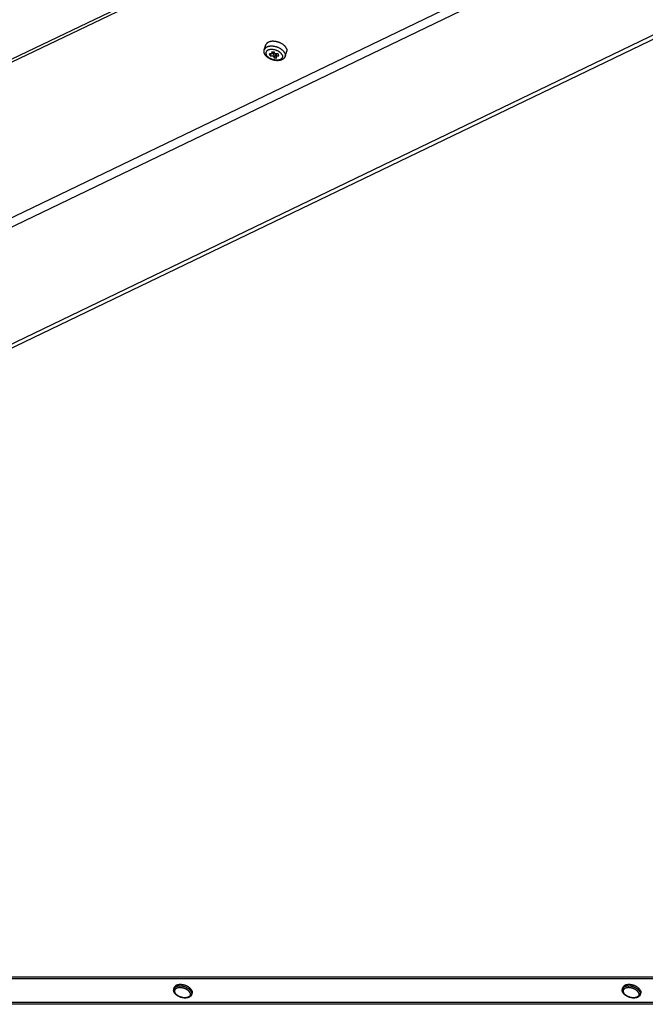
# Model space of a CAD drawing. Units: millimetres. Extents: x 66 to 364, y -12 to 281.
# Drawn here: x 294 to 320, y 96 to 138 of the extents above; entities that cross this region are included whole.
import ezdxf

# ---------------------------------------------------------------- set-up
doc = ezdxf.new("R2010")
doc.units = ezdxf.units.MM
doc.header["$LTSCALE"] = 23.1
doc.layers.add('ALL_ASSEM_MEMBER', color=7, linetype='CONTINUOUS')

msp = doc.modelspace()

# ---------------------------------------------------------------- linework, layer by layer
at = {"layer": 'ALL_ASSEM_MEMBER', "color": 7, "linetype": 'Continuous'}
for p, q in [((243.477, 112.138), (318.958, 148.502)), ((247.241, 101.829), (322.723, 138.193)), ((304.043, 136.611), (304.109, 136.822)), ((304.394, 136.431), (304.266, 136.431)), ((304.302, 136.356), (304.266, 136.431)), ((304.325, 136.431), (304.302, 136.356)), ((304.352, 136.518), (304.462, 136.518)), ((304.352, 136.518), (304.394, 136.431)), ((304.421, 136.518), (304.394, 136.431)), ((304.474, 136.494), (304.431, 136.356)), ((304.505, 136.431), (304.462, 136.518)), ((304.524, 136.431), (304.474, 136.269)), ((304.634, 136.431), (304.505, 136.431)), ((304.565, 136.431), (304.542, 136.356)), ((304.671, 136.356), (304.634, 136.431)), ((304.941, 136.333), (305.007, 136.545)), ((304.302, 136.356), (304.431, 136.356)), ((304.431, 136.356), (304.474, 136.269)), ((304.474, 136.269), (304.584, 136.269)), ((304.542, 136.356), (304.671, 136.356)), ((304.584, 136.269), (304.542, 136.356)), ((258.977, 96.712), (341.689, 96.712)), ((300.151, 96.191), (300.171, 96.254)), ((319.448, 96.191), (319.467, 96.254)), ((300.916, 95.955), (300.935, 96.018)), ((320.212, 95.955), (320.231, 96.018))]:
    msp.add_line(p, q, dxfattribs=at)
at = {"layer": 'ALL_ASSEM_MEMBER', "color": 3, "linetype": 'Continuous'}
for p, q in [((243.525, 112.295), (319.007, 148.659)), ((247.386, 101.721), (322.868, 138.085)), ((341.572, 96.633), (259.045, 96.633)), ((342.057, 95.536), (259.735, 95.536))]:
    msp.add_line(p, q, dxfattribs=at)
at = {"layer": 'ALL_ASSEM_MEMBER', "color": 9, "linetype": 'Continuous'}
for p, q in [((247.973, 107.613), (325.39, 144.909)), ((248.099, 107.269), (325.516, 144.566)), ((300.754, 96.138), (300.744, 96.146)), ((320.05, 96.138), (320.04, 96.146)), ((342.073, 95.614), (259.546, 95.614))]:
    msp.add_line(p, q, dxfattribs=at)
at = {"layer": 'ALL_ASSEM_MEMBER', "color": 7, "linetype": 'Continuous'}
for points in [[(304.991, 136.683), (304.984, 136.697), (304.976, 136.71), (304.967, 136.723), (304.957, 136.736), (304.947, 136.749), (304.936, 136.762), (304.924, 136.775), (304.911, 136.787), (304.898, 136.8), (304.883, 136.812), (304.869, 136.824), (304.853, 136.835), (304.837, 136.846), (304.82, 136.857), (304.803, 136.868), (304.785, 136.878), (304.767, 136.888), (304.748, 136.897), (304.729, 136.906), (304.71, 136.914), (304.69, 136.922), (304.67, 136.929), (304.65, 136.936), (304.629, 136.943), (304.609, 136.949), (304.588, 136.954), (304.568, 136.959), (304.547, 136.963), (304.526, 136.966), (304.505, 136.969), (304.485, 136.972), (304.464, 136.974), (304.444, 136.975), (304.424, 136.975), (304.404, 136.975), (304.385, 136.975), (304.366, 136.974), (304.347, 136.972), (304.329, 136.969), (304.311, 136.966), (304.294, 136.963), (304.278, 136.959), (304.261, 136.954), (304.246, 136.949), (304.231, 136.943), (304.217, 136.936), (304.204, 136.929), (304.191, 136.922), (304.179, 136.914), (304.168, 136.906), (304.157, 136.897), (304.148, 136.888), (304.139, 136.878), (304.131, 136.868), (304.124, 136.857), (304.118, 136.846), (304.113, 136.835), (304.109, 136.824), (304.109, 136.822)], [(304.062, 136.428), (304.055, 136.443), (304.049, 136.458), (304.044, 136.472), (304.04, 136.487), (304.037, 136.501), (304.035, 136.516), (304.034, 136.53), (304.033, 136.544), (304.034, 136.558), (304.035, 136.571), (304.037, 136.584), (304.04, 136.598), (304.043, 136.611)], [(304.991, 136.683), (304.997, 136.67), (305.002, 136.657), (305.006, 136.643), (305.009, 136.63), (305.012, 136.617), (305.013, 136.604), (305.014, 136.592), (305.013, 136.579), (305.012, 136.567), (305.009, 136.555), (305.007, 136.545)], [(304.941, 136.333), (304.937, 136.32), (304.932, 136.307), (304.925, 136.295), (304.918, 136.283), (304.911, 136.271), (304.902, 136.259), (304.893, 136.248), (304.882, 136.237), (304.871, 136.226), (304.859, 136.216), (304.845, 136.207), (304.831, 136.198), (304.817, 136.189), (304.801, 136.181), (304.784, 136.174), (304.767, 136.167), (304.749, 136.162), (304.731, 136.156), (304.712, 136.152), (304.693, 136.149), (304.673, 136.146), (304.653, 136.144), (304.632, 136.142), (304.612, 136.142), (304.591, 136.142), (304.571, 136.143), (304.55, 136.144), (304.529, 136.146), (304.508, 136.149), (304.487, 136.153), (304.466, 136.157), (304.445, 136.161), (304.425, 136.167), (304.404, 136.173), (304.384, 136.179), (304.364, 136.186), (304.344, 136.194), (304.324, 136.202), (304.305, 136.211), (304.286, 136.22), (304.268, 136.23), (304.249, 136.24), (304.232, 136.251), (304.215, 136.262), (304.198, 136.274), (304.182, 136.286), (304.166, 136.299), (304.151, 136.312), (304.137, 136.325), (304.124, 136.339), (304.111, 136.353), (304.099, 136.368), (304.089, 136.383), (304.079, 136.397), (304.07, 136.413), (304.062, 136.428)], [(300.166, 96.051), (300.161, 96.063), (300.156, 96.074), (300.153, 96.085), (300.149, 96.097), (300.147, 96.108), (300.145, 96.119), (300.144, 96.13), (300.144, 96.14), (300.144, 96.151), (300.145, 96.161), (300.146, 96.172), (300.149, 96.182), (300.151, 96.191)], [(300.921, 96.136), (300.916, 96.146), (300.91, 96.156), (300.904, 96.166), (300.897, 96.175), (300.89, 96.185), (300.882, 96.195), (300.874, 96.204), (300.865, 96.214), (300.855, 96.223), (300.845, 96.232), (300.835, 96.241), (300.824, 96.25), (300.813, 96.259), (300.801, 96.267), (300.789, 96.276), (300.777, 96.284), (300.764, 96.292), (300.751, 96.299), (300.737, 96.306), (300.724, 96.314), (300.71, 96.32), (300.695, 96.327), (300.681, 96.333), (300.666, 96.339), (300.651, 96.344), (300.636, 96.35), (300.621, 96.355), (300.606, 96.359), (300.591, 96.363), (300.575, 96.367), (300.56, 96.371), (300.544, 96.374), (300.529, 96.376), (300.514, 96.379), (300.498, 96.381), (300.483, 96.382), (300.468, 96.383), (300.453, 96.384), (300.438, 96.385), (300.424, 96.385), (300.409, 96.384), (300.395, 96.383), (300.381, 96.382), (300.367, 96.381), (300.354, 96.379), (300.341, 96.376), (300.328, 96.374), (300.316, 96.371), (300.304, 96.367), (300.292, 96.363), (300.281, 96.359), (300.27, 96.355), (300.26, 96.35), (300.25, 96.344), (300.24, 96.339), (300.231, 96.333), (300.223, 96.327), (300.215, 96.32), (300.208, 96.314), (300.201, 96.306), (300.195, 96.299), (300.189, 96.292), (300.184, 96.284), (300.179, 96.276), (300.176, 96.267), (300.172, 96.259), (300.171, 96.254)], [(319.462, 96.051), (319.457, 96.063), (319.453, 96.074), (319.449, 96.085), (319.446, 96.097), (319.443, 96.108), (319.442, 96.119), (319.441, 96.13), (319.44, 96.14), (319.44, 96.151), (319.441, 96.161), (319.443, 96.172), (319.445, 96.182), (319.448, 96.191)], [(320.217, 96.136), (320.212, 96.146), (320.207, 96.156), (320.2, 96.166), (320.193, 96.175), (320.186, 96.185), (320.178, 96.195), (320.17, 96.204), (320.161, 96.214), (320.151, 96.223), (320.141, 96.232), (320.131, 96.241), (320.12, 96.25), (320.109, 96.259), (320.097, 96.267), (320.085, 96.276), (320.073, 96.284), (320.06, 96.292), (320.047, 96.299), (320.034, 96.306), (320.02, 96.314), (320.006, 96.32), (319.992, 96.327), (319.977, 96.333), (319.962, 96.339), (319.948, 96.344), (319.933, 96.35), (319.917, 96.355), (319.902, 96.359), (319.887, 96.363), (319.872, 96.367), (319.856, 96.371), (319.841, 96.374), (319.825, 96.376), (319.81, 96.379), (319.795, 96.381), (319.779, 96.382), (319.764, 96.383), (319.749, 96.384), (319.734, 96.385), (319.72, 96.385), (319.705, 96.384), (319.691, 96.383), (319.677, 96.382), (319.663, 96.381), (319.65, 96.379), (319.637, 96.376), (319.624, 96.374), (319.612, 96.371), (319.6, 96.367), (319.588, 96.363), (319.577, 96.359), (319.566, 96.355), (319.556, 96.35), (319.546, 96.344), (319.537, 96.339), (319.528, 96.333), (319.519, 96.327), (319.511, 96.32), (319.504, 96.314), (319.497, 96.306), (319.491, 96.299), (319.485, 96.292), (319.48, 96.284), (319.476, 96.276), (319.472, 96.267), (319.468, 96.259), (319.467, 96.254)], [(300.916, 95.955), (300.912, 95.945), (300.908, 95.936), (300.904, 95.926), (300.898, 95.917), (300.892, 95.908), (300.886, 95.899), (300.879, 95.891), (300.871, 95.883), (300.862, 95.875), (300.853, 95.867), (300.843, 95.86), (300.833, 95.853), (300.821, 95.846), (300.81, 95.84), (300.798, 95.835), (300.785, 95.83), (300.771, 95.825), (300.758, 95.821), (300.744, 95.817), (300.729, 95.814), (300.714, 95.811), (300.699, 95.809), (300.684, 95.808), (300.668, 95.807), (300.653, 95.806), (300.637, 95.806), (300.62, 95.806), (300.604, 95.807), (300.588, 95.808), (300.571, 95.81), (300.555, 95.812), (300.538, 95.815), (300.522, 95.818), (300.506, 95.822), (300.489, 95.826), (300.473, 95.83), (300.457, 95.835), (300.441, 95.84), (300.425, 95.846), (300.409, 95.852), (300.394, 95.858), (300.378, 95.865), (300.363, 95.872), (300.349, 95.88), (300.334, 95.888), (300.32, 95.896), (300.306, 95.905), (300.293, 95.914), (300.28, 95.923), (300.268, 95.932), (300.256, 95.942), (300.244, 95.952), (300.233, 95.962), (300.222, 95.973), (300.213, 95.984), (300.203, 95.995), (300.194, 96.006), (300.186, 96.017), (300.179, 96.028), (300.172, 96.04), (300.166, 96.051)], [(300.921, 96.136), (300.926, 96.126), (300.93, 96.116), (300.933, 96.106), (300.936, 96.097), (300.938, 96.087), (300.94, 96.077), (300.941, 96.068), (300.941, 96.058), (300.941, 96.049), (300.94, 96.04), (300.938, 96.031), (300.936, 96.022), (300.935, 96.018)], [(320.212, 95.955), (320.208, 95.945), (320.204, 95.936), (320.2, 95.926), (320.195, 95.917), (320.189, 95.908), (320.182, 95.899), (320.175, 95.891), (320.167, 95.883), (320.158, 95.875), (320.149, 95.867), (320.139, 95.86), (320.129, 95.853), (320.118, 95.846), (320.106, 95.84), (320.094, 95.835), (320.081, 95.83), (320.068, 95.825), (320.054, 95.821), (320.04, 95.817), (320.025, 95.814), (320.011, 95.811), (319.996, 95.809), (319.98, 95.808), (319.965, 95.807), (319.949, 95.806), (319.933, 95.806), (319.917, 95.806), (319.9, 95.807), (319.884, 95.808), (319.868, 95.81), (319.851, 95.812), (319.835, 95.815), (319.818, 95.818), (319.802, 95.822), (319.785, 95.826), (319.769, 95.83), (319.753, 95.835), (319.737, 95.84), (319.721, 95.846), (319.705, 95.852), (319.69, 95.858), (319.675, 95.865), (319.66, 95.872), (319.645, 95.88), (319.63, 95.888), (319.616, 95.896), (319.603, 95.905), (319.589, 95.914), (319.576, 95.923), (319.564, 95.932), (319.552, 95.942), (319.54, 95.952), (319.529, 95.962), (319.519, 95.973), (319.509, 95.984), (319.499, 95.995), (319.491, 96.006), (319.483, 96.017), (319.475, 96.028), (319.468, 96.04), (319.462, 96.051)], [(320.217, 96.136), (320.222, 96.126), (320.226, 96.116), (320.229, 96.106), (320.232, 96.097), (320.234, 96.087), (320.236, 96.077), (320.237, 96.068), (320.237, 96.058), (320.237, 96.049), (320.236, 96.04), (320.234, 96.031), (320.232, 96.022), (320.231, 96.018)]]:
    msp.add_lwpolyline(points, dxfattribs=at)
at = {"layer": 'ALL_ASSEM_MEMBER', "color": 9, "linetype": 'Continuous'}
for points in [[(304.32, 136.763), (304.301, 136.762), (304.282, 136.76), (304.264, 136.758), (304.246, 136.755), (304.229, 136.751), (304.212, 136.747), (304.196, 136.742), (304.181, 136.737), (304.166, 136.731), (304.152, 136.725), (304.138, 136.718), (304.125, 136.71), (304.114, 136.703), (304.102, 136.694), (304.092, 136.685), (304.082, 136.676), (304.074, 136.666), (304.066, 136.656), (304.059, 136.646), (304.053, 136.635), (304.048, 136.624), (304.044, 136.612), (304.043, 136.611)], [(304.809, 136.393), (304.803, 136.405), (304.796, 136.416), (304.789, 136.427), (304.781, 136.438), (304.772, 136.448), (304.762, 136.459), (304.752, 136.47), (304.741, 136.48), (304.73, 136.49), (304.717, 136.5), (304.705, 136.51), (304.691, 136.519), (304.677, 136.529), (304.663, 136.537), (304.648, 136.546), (304.633, 136.554), (304.618, 136.562), (304.602, 136.569), (304.585, 136.576), (304.569, 136.583), (304.552, 136.589), (304.535, 136.594), (304.518, 136.6), (304.501, 136.604), (304.483, 136.608), (304.466, 136.612), (304.449, 136.615), (304.431, 136.618), (304.414, 136.62), (304.397, 136.622), (304.38, 136.623), (304.363, 136.623), (304.347, 136.623), (304.331, 136.623), (304.315, 136.622), (304.299, 136.62), (304.284, 136.618), (304.27, 136.615), (304.255, 136.612), (304.242, 136.608), (304.228, 136.604), (304.216, 136.6), (304.204, 136.594), (304.192, 136.589), (304.182, 136.583), (304.171, 136.576), (304.162, 136.569), (304.153, 136.562), (304.145, 136.554), (304.138, 136.546), (304.132, 136.537), (304.126, 136.529), (304.121, 136.519), (304.117, 136.51), (304.114, 136.5), (304.111, 136.49), (304.11, 136.48), (304.109, 136.47), (304.109, 136.459), (304.11, 136.448), (304.112, 136.438), (304.115, 136.427), (304.118, 136.416), (304.122, 136.405), (304.127, 136.393)], [(304.803, 136.612), (304.788, 136.624), (304.772, 136.635), (304.755, 136.646), (304.738, 136.656), (304.72, 136.666), (304.702, 136.676), (304.683, 136.685), (304.664, 136.694), (304.645, 136.703), (304.625, 136.71), (304.605, 136.718), (304.585, 136.725), (304.564, 136.731), (304.544, 136.737), (304.523, 136.742), (304.502, 136.747), (304.481, 136.751), (304.461, 136.755), (304.44, 136.758), (304.419, 136.76), (304.399, 136.762), (304.379, 136.763), (304.359, 136.764), (304.339, 136.764), (304.32, 136.763)], [(304.925, 136.472), (304.918, 136.485), (304.91, 136.498), (304.902, 136.512), (304.892, 136.525), (304.882, 136.538), (304.87, 136.551), (304.858, 136.563), (304.846, 136.576), (304.832, 136.588), (304.818, 136.6), (304.803, 136.612)], [(304.925, 136.472), (304.931, 136.458), (304.936, 136.445), (304.941, 136.432), (304.944, 136.419), (304.946, 136.406), (304.948, 136.393), (304.948, 136.38), (304.948, 136.368), (304.946, 136.355), (304.944, 136.343), (304.941, 136.333)], [(304.809, 136.393), (304.814, 136.382), (304.818, 136.371), (304.822, 136.36), (304.824, 136.349), (304.826, 136.338), (304.827, 136.328), (304.827, 136.317), (304.826, 136.307), (304.825, 136.297), (304.822, 136.287), (304.819, 136.277), (304.815, 136.267), (304.81, 136.258), (304.804, 136.249), (304.798, 136.241), (304.791, 136.233), (304.783, 136.225), (304.774, 136.218), (304.765, 136.211), (304.755, 136.204), (304.744, 136.198), (304.732, 136.192), (304.72, 136.187), (304.708, 136.183), (304.694, 136.178), (304.681, 136.175), (304.666, 136.172), (304.652, 136.169), (304.637, 136.167), (304.621, 136.165), (304.605, 136.164), (304.589, 136.164), (304.573, 136.164), (304.556, 136.164), (304.539, 136.165), (304.522, 136.167), (304.505, 136.169), (304.487, 136.172), (304.47, 136.175), (304.453, 136.178), (304.435, 136.183), (304.418, 136.187), (304.401, 136.192), (304.384, 136.198), (304.367, 136.204), (304.351, 136.211), (304.335, 136.218), (304.319, 136.225), (304.303, 136.233), (304.288, 136.241), (304.273, 136.249), (304.259, 136.258), (304.245, 136.267), (304.232, 136.277), (304.219, 136.287), (304.207, 136.297), (304.195, 136.307), (304.184, 136.317), (304.174, 136.328), (304.164, 136.338), (304.155, 136.349), (304.147, 136.36), (304.14, 136.371), (304.133, 136.382), (304.127, 136.393)], [(300.902, 96.073), (300.897, 96.083), (300.891, 96.093), (300.885, 96.103), (300.878, 96.113), (300.871, 96.122), (300.863, 96.132), (300.854, 96.142), (300.845, 96.151), (300.836, 96.16), (300.826, 96.17), (300.816, 96.179), (300.805, 96.188), (300.793, 96.196), (300.782, 96.205), (300.77, 96.213), (300.757, 96.221), (300.745, 96.229), (300.731, 96.236), (300.718, 96.244), (300.704, 96.251), (300.69, 96.258), (300.676, 96.264), (300.662, 96.27), (300.647, 96.276), (300.632, 96.282), (300.617, 96.287), (300.602, 96.292), (300.587, 96.296), (300.571, 96.301), (300.556, 96.304), (300.541, 96.308), (300.525, 96.311), (300.51, 96.314), (300.494, 96.316), (300.479, 96.318), (300.464, 96.32), (300.449, 96.321), (300.434, 96.322), (300.419, 96.322), (300.404, 96.322), (300.39, 96.322), (300.375, 96.321), (300.362, 96.32), (300.348, 96.318), (300.334, 96.316), (300.321, 96.314), (300.309, 96.311), (300.296, 96.308), (300.284, 96.304), (300.273, 96.301), (300.261, 96.296), (300.251, 96.292), (300.24, 96.287), (300.23, 96.282), (300.221, 96.276), (300.212, 96.27), (300.204, 96.264), (300.196, 96.258), (300.188, 96.251), (300.182, 96.244), (300.175, 96.236), (300.17, 96.229), (300.165, 96.221), (300.16, 96.213), (300.156, 96.205), (300.153, 96.196), (300.151, 96.191)], [(300.744, 96.146), (300.733, 96.153), (300.722, 96.161), (300.71, 96.168), (300.698, 96.175), (300.686, 96.181), (300.674, 96.188), (300.661, 96.194), (300.648, 96.2), (300.635, 96.206), (300.622, 96.211), (300.608, 96.216), (300.595, 96.221), (300.581, 96.225), (300.567, 96.23), (300.553, 96.233), (300.539, 96.237), (300.525, 96.24), (300.511, 96.243), (300.497, 96.245), (300.483, 96.247), (300.469, 96.249), (300.455, 96.25), (300.442, 96.251), (300.428, 96.252), (300.415, 96.252), (300.401, 96.252), (300.388, 96.251), (300.376, 96.25), (300.363, 96.249), (300.351, 96.247), (300.339, 96.245), (300.327, 96.243), (300.316, 96.24), (300.305, 96.237), (300.294, 96.233), (300.284, 96.23), (300.274, 96.225), (300.265, 96.221), (300.256, 96.216), (300.247, 96.211), (300.239, 96.206), (300.232, 96.2), (300.224, 96.194), (300.218, 96.188), (300.212, 96.181), (300.206, 96.175), (300.201, 96.168), (300.197, 96.161), (300.193, 96.153), (300.19, 96.146), (300.187, 96.138), (300.185, 96.13), (300.183, 96.122), (300.182, 96.113), (300.182, 96.105), (300.182, 96.096), (300.183, 96.088), (300.184, 96.079), (300.186, 96.07), (300.188, 96.061), (300.191, 96.052), (300.195, 96.043), (300.199, 96.034)], [(320.198, 96.073), (320.193, 96.083), (320.187, 96.093), (320.181, 96.103), (320.174, 96.113), (320.167, 96.122), (320.159, 96.132), (320.15, 96.142), (320.141, 96.151), (320.132, 96.16), (320.122, 96.17), (320.112, 96.179), (320.101, 96.188), (320.09, 96.196), (320.078, 96.205), (320.066, 96.213), (320.054, 96.221), (320.041, 96.229), (320.028, 96.236), (320.014, 96.244), (320, 96.251), (319.986, 96.258), (319.972, 96.264), (319.958, 96.27), (319.943, 96.276), (319.928, 96.282), (319.913, 96.287), (319.898, 96.292), (319.883, 96.296), (319.868, 96.301), (319.852, 96.304), (319.837, 96.308), (319.821, 96.311), (319.806, 96.314), (319.791, 96.316), (319.775, 96.318), (319.76, 96.32), (319.745, 96.321), (319.73, 96.322), (319.715, 96.322), (319.7, 96.322), (319.686, 96.322), (319.672, 96.321), (319.658, 96.32), (319.644, 96.318), (319.631, 96.316), (319.618, 96.314), (319.605, 96.311), (319.592, 96.308), (319.58, 96.304), (319.569, 96.301), (319.558, 96.296), (319.547, 96.292), (319.536, 96.287), (319.527, 96.282), (319.517, 96.276), (319.508, 96.27), (319.5, 96.264), (319.492, 96.258), (319.485, 96.251), (319.478, 96.244), (319.472, 96.236), (319.466, 96.229), (319.461, 96.221), (319.456, 96.213), (319.452, 96.205), (319.449, 96.196), (319.448, 96.191)], [(320.04, 96.146), (320.029, 96.153), (320.018, 96.161), (320.006, 96.168), (319.995, 96.175), (319.982, 96.181), (319.97, 96.188), (319.957, 96.194), (319.944, 96.2), (319.931, 96.206), (319.918, 96.211), (319.905, 96.216), (319.891, 96.221), (319.877, 96.225), (319.863, 96.23), (319.849, 96.233), (319.835, 96.237), (319.821, 96.24), (319.807, 96.243), (319.793, 96.245), (319.779, 96.247), (319.765, 96.249), (319.752, 96.25), (319.738, 96.251), (319.724, 96.252), (319.711, 96.252), (319.698, 96.252), (319.685, 96.251), (319.672, 96.25), (319.659, 96.249), (319.647, 96.247), (319.635, 96.245), (319.623, 96.243), (319.612, 96.24), (319.601, 96.237), (319.59, 96.233), (319.58, 96.23), (319.57, 96.225), (319.561, 96.221), (319.552, 96.216), (319.543, 96.211), (319.535, 96.206), (319.528, 96.2), (319.521, 96.194), (319.514, 96.188), (319.508, 96.181), (319.503, 96.175), (319.498, 96.168), (319.493, 96.161), (319.489, 96.153), (319.486, 96.146), (319.483, 96.138), (319.481, 96.13), (319.479, 96.122), (319.478, 96.113), (319.478, 96.105), (319.478, 96.096), (319.479, 96.088), (319.48, 96.079), (319.482, 96.07), (319.484, 96.061), (319.487, 96.052), (319.491, 96.043), (319.495, 96.034)], [(300.844, 96.034), (300.848, 96.025), (300.851, 96.016), (300.854, 96.007), (300.857, 95.998), (300.859, 95.989), (300.86, 95.981), (300.861, 95.972), (300.861, 95.964), (300.86, 95.955), (300.859, 95.947), (300.858, 95.939), (300.856, 95.931), (300.853, 95.923), (300.85, 95.915), (300.846, 95.908), (300.841, 95.901), (300.836, 95.894), (300.831, 95.887), (300.825, 95.88), (300.818, 95.874), (300.811, 95.868), (300.804, 95.862), (300.796, 95.857), (300.787, 95.852), (300.778, 95.847), (300.769, 95.843), (300.759, 95.839), (300.749, 95.835), (300.738, 95.831), (300.727, 95.828), (300.716, 95.826), (300.704, 95.823), (300.692, 95.821), (300.68, 95.82), (300.667, 95.818), (300.654, 95.817), (300.641, 95.817), (300.628, 95.817), (300.615, 95.817), (300.601, 95.817), (300.587, 95.818), (300.574, 95.82), (300.56, 95.821), (300.546, 95.823), (300.532, 95.826), (300.518, 95.828), (300.504, 95.831), (300.49, 95.835), (300.476, 95.839), (300.462, 95.843), (300.448, 95.847), (300.434, 95.852), (300.421, 95.857), (300.408, 95.862), (300.394, 95.868), (300.382, 95.874), (300.369, 95.88), (300.356, 95.887), (300.344, 95.894), (300.333, 95.901), (300.321, 95.908), (300.31, 95.915), (300.299, 95.923), (300.289, 95.931), (300.279, 95.939), (300.269, 95.947), (300.26, 95.955), (300.251, 95.964), (300.243, 95.972), (300.235, 95.981), (300.228, 95.989), (300.221, 95.998), (300.215, 96.007), (300.209, 96.016), (300.204, 96.025), (300.199, 96.034)], [(300.844, 96.034), (300.839, 96.043), (300.834, 96.052), (300.828, 96.061), (300.822, 96.07), (300.815, 96.079), (300.808, 96.088), (300.8, 96.096), (300.792, 96.105), (300.783, 96.113), (300.774, 96.122), (300.764, 96.13), (300.754, 96.138)], [(300.902, 96.073), (300.906, 96.063), (300.91, 96.054), (300.914, 96.044), (300.917, 96.034), (300.919, 96.024), (300.92, 96.015), (300.921, 96.005), (300.922, 95.996), (300.921, 95.986), (300.92, 95.977), (300.919, 95.968), (300.917, 95.959), (300.916, 95.955)], [(320.14, 96.034), (320.144, 96.025), (320.148, 96.016), (320.151, 96.007), (320.153, 95.998), (320.155, 95.989), (320.156, 95.981), (320.157, 95.972), (320.157, 95.964), (320.157, 95.955), (320.156, 95.947), (320.154, 95.939), (320.152, 95.931), (320.149, 95.923), (320.146, 95.915), (320.142, 95.908), (320.138, 95.901), (320.133, 95.894), (320.127, 95.887), (320.121, 95.88), (320.114, 95.874), (320.107, 95.868), (320.1, 95.862), (320.092, 95.857), (320.083, 95.852), (320.074, 95.847), (320.065, 95.843), (320.055, 95.839), (320.045, 95.835), (320.034, 95.831), (320.023, 95.828), (320.012, 95.826), (320, 95.823), (319.988, 95.821), (319.976, 95.82), (319.963, 95.818), (319.951, 95.817), (319.938, 95.817), (319.924, 95.817), (319.911, 95.817), (319.897, 95.817), (319.884, 95.818), (319.87, 95.82), (319.856, 95.821), (319.842, 95.823), (319.828, 95.826), (319.814, 95.828), (319.8, 95.831), (319.786, 95.835), (319.772, 95.839), (319.758, 95.843), (319.744, 95.847), (319.731, 95.852), (319.717, 95.857), (319.704, 95.862), (319.691, 95.868), (319.678, 95.874), (319.665, 95.88), (319.653, 95.887), (319.641, 95.894), (319.629, 95.901), (319.617, 95.908), (319.606, 95.915), (319.595, 95.923), (319.585, 95.931), (319.575, 95.939), (319.565, 95.947), (319.556, 95.955), (319.547, 95.964), (319.539, 95.972), (319.531, 95.981), (319.524, 95.989), (319.517, 95.998), (319.511, 96.007), (319.505, 96.016), (319.5, 96.025), (319.495, 96.034)], [(320.14, 96.034), (320.135, 96.043), (320.13, 96.052), (320.124, 96.061), (320.118, 96.07), (320.111, 96.079), (320.104, 96.088), (320.096, 96.096), (320.088, 96.105), (320.079, 96.113), (320.07, 96.122), (320.06, 96.13), (320.05, 96.138)], [(320.198, 96.073), (320.203, 96.063), (320.207, 96.054), (320.21, 96.044), (320.213, 96.034), (320.215, 96.024), (320.217, 96.015), (320.217, 96.005), (320.218, 95.996), (320.218, 95.986), (320.217, 95.977), (320.215, 95.968), (320.213, 95.959), (320.212, 95.955)]]:
    msp.add_lwpolyline(points, dxfattribs=at)

doc.saveas('drawing.dxf')
